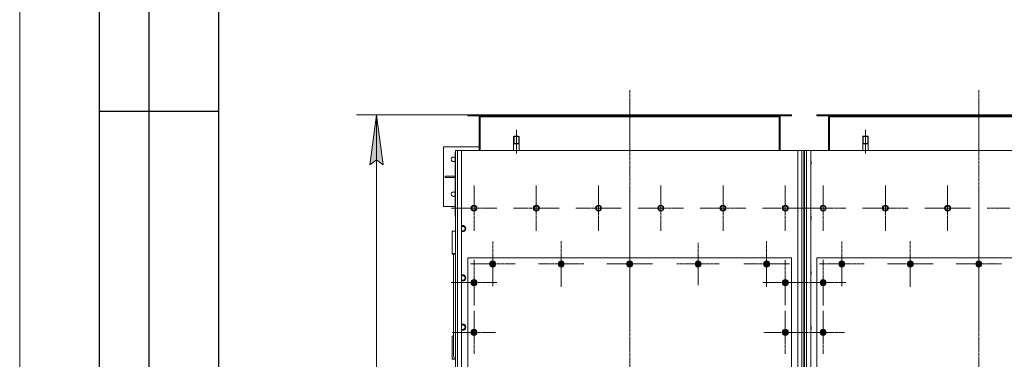
# Model space of a CAD drawing. Units: millimetres. Extents: x 0 to 17418, y -6 to 11880.
# Drawn here: x 0 to 3954, y 2605 to 3969 of the extents above; entities that cross this region are included whole.
import ezdxf

# ---------------------------------------------------------------- set-up
doc = ezdxf.new("R2010")
doc.units = ezdxf.units.MM
for name, pattern in [('K5LT_AXLED', [16, 11.5, -1.5, 1.5, -1.5]), ('K5LT_BASIC', [0]), ('K5LT_THIN', [0])]:
    doc.linetypes.add(name, pattern=pattern)
for name, color, linetype, true_color in [('DIM', 6, 'Continuous', 0xff00ff), ('FOR', 7, 'Continuous', 0xffffff), ('G', 3, 'Continuous', 0x00ff00), ('OSI', 2, 'Continuous', 0xffff00), ('R', 1, 'Continuous', 0xff0000), ('WELDING', 7, 'Continuous', 0xffffff)]:
    doc.layers.add(name, color=color, linetype=linetype, true_color=true_color)

msp = doc.modelspace()

# ---------------------------------------------------------------- hatches: boundary and pattern name
at = {"layer": 'DIM'}
msp.add_hatch(color=7, dxfattribs=at).paths.add_polyline_path([(1459.2, 3385.9), (1432.8, 3585.9), (1406.5, 3385.9), (1432.8, 3405.9)])

# ---------------------------------------------------------------- linework, layer by layer
at = {"layer": 'DIM', "color": 7, "linetype": 'K5LT_THIN', "lineweight": 13}
for p, q in [((1801.1, 3585.9), (1352.8, 3585.9)), ((1406.5, 3385.9), (1432.8, 3585.9)), ((1432.8, 3585.9), (1459.2, 3385.9)), ((1432.8, 3585.9), (1432.8, 987.9)), ((1432.8, 3405.9), (1406.5, 3385.9)), ((1459.2, 3385.9), (1432.8, 3405.9))]:
    msp.add_line(p, q, dxfattribs=at)
at = {"layer": 'FOR', "color": 7, "linetype": 'K5LT_THIN', "lineweight": 13}
msp.add_line((0, 0), (0, 11880), dxfattribs=at)
at = {"layer": 'FOR', "color": 5, "linetype": 'K5LT_BASIC', "lineweight": 25, "true_color": 0x0000ff}
for p, q in [((800, 200), (800, 11680)), ((320, 200), (320, 6000)), ((520, 200), (520, 6000)), ((800, 3600), (320, 3600))]:
    msp.add_line(p, q, dxfattribs=at)
at = {"layer": 'G', "color": 5, "linetype": 'K5LT_BASIC', "lineweight": 25, "true_color": 0x0000ff}
for p, q in [((1983.6, 3470.9), (1994.6, 3470.9)), ((1994.6, 3470.9), (2005.6, 3470.9)), ((3385.6, 3470.9), (3396.6, 3470.9)), ((3396.6, 3470.9), (3407.6, 3470.9))]:
    msp.add_line(p, q, dxfattribs=at)
at = {"layer": 'OSI', "color": 30, "linetype": 'K5LT_AXLED', "lineweight": 13, "true_color": 0xff8000}
for p, q in [((2449.6, 3686.1), (2449.6, 830.1)), ((3851.6, 3686.1), (3851.6, 830.1)), ((1994.6, 3431.9), (1994.6, 3526.9)), ((3396.6, 3431.9), (3396.6, 3526.9)), ((1824.6, 3211.9), (1824.6, 3303.9)), ((2074.6, 3211.9), (2074.6, 3303.9)), ((2324.6, 3211.9), (2324.6, 3303.9)), ((2574.6, 3211.9), (2574.6, 3303.9)), ((2824.6, 3211.9), (2824.6, 3303.7)), ((3074.6, 3211.9), (3074.6, 3303.9)), ((3226.6, 3211.9), (3226.6, 3303.9)), ((3476.6, 3211.9), (3476.6, 3303.9)), ((3726.6, 3211.9), (3726.6, 3303.9)), ((1824.6, 3211.9), (1732.6, 3211.9)), ((1824.6, 3211.9), (1824.6, 3119.9)), ((1824.6, 3211.9), (1916.6, 3211.9)), ((2074.6, 3211.9), (1982.6, 3211.9)), ((2074.6, 3211.9), (2074.6, 3119.9)), ((2074.6, 3211.9), (2166.6, 3211.9)), ((2324.6, 3211.9), (2232.6, 3211.9)), ((2324.6, 3211.9), (2324.6, 3119.9)), ((2324.6, 3211.9), (2416.6, 3211.9)), ((2574.6, 3211.9), (2482.6, 3211.9)), ((2574.6, 3211.9), (2574.6, 3119.9)), ((2574.6, 3211.9), (2666.6, 3211.9)), ((2824.6, 3211.9), (2732.8, 3211.9)), ((2824.6, 3211.9), (2824.6, 3120.1)), ((2824.6, 3211.9), (2916.4, 3211.9)), ((3074.6, 3211.9), (2982.6, 3211.9)), ((3074.6, 3211.9), (3074.6, 3119.9)), ((3074.6, 3211.9), (3166.6, 3211.9)), ((3226.6, 3211.9), (3134.6, 3211.9)), ((3226.6, 3211.9), (3226.6, 3119.9)), ((3226.6, 3211.9), (3318.6, 3211.9)), ((3476.6, 3211.9), (3384.6, 3211.9)), ((3476.6, 3211.9), (3476.6, 3119.9)), ((3476.6, 3211.9), (3568.6, 3211.9)), ((3726.6, 3211.9), (3634.6, 3211.9)), ((3726.6, 3211.9), (3726.6, 3119.9)), ((3726.6, 3211.9), (3818.6, 3211.9)), ((3976.6, 3211.9), (3884.6, 3211.9)), ((1899.6, 2987.9), (1899.6, 3077.4)), ((2174.6, 2987.9), (2174.6, 3079.9)), ((2449.6, 2987.9), (2449.6, 3079.9)), ((2724.6, 2987.9), (2724.6, 3072.9)), ((2999.6, 2987.9), (2999.6, 3079.9)), ((3301.6, 2987.9), (3301.6, 3077.4)), ((3576.6, 2987.9), (3576.6, 3079.9)), ((3851.6, 2987.9), (3851.6, 3079.9)), ((1899.6, 2987.9), (1810.1, 2987.9)), ((1824.6, 2912.9), (1824.6, 3004.9)), ((1899.6, 2987.9), (1899.6, 2898.4)), ((1899.6, 2987.9), (1989.1, 2987.9)), ((2174.6, 2987.9), (2082.6, 2987.9)), ((2174.6, 2987.9), (2174.6, 2895.9)), ((2174.6, 2987.9), (2266.6, 2987.9)), ((2449.6, 2987.9), (2357.6, 2987.9)), ((2449.6, 2987.9), (2449.6, 2895.9)), ((2449.6, 2987.9), (2541.6, 2987.9)), ((2724.6, 2987.9), (2639.6, 2987.9)), ((2724.6, 2987.9), (2724.6, 2902.9)), ((2724.6, 2987.9), (2809.6, 2987.9)), ((2999.6, 2987.9), (2907.6, 2987.9)), ((2999.6, 2987.9), (2999.6, 2895.9)), ((2999.6, 2987.9), (3091.6, 2987.9)), ((3074.6, 2912.9), (3074.6, 3003.4)), ((3301.6, 2987.9), (3212.1, 2987.9)), ((3226.6, 2912.9), (3226.6, 3004.9)), ((3301.6, 2987.9), (3301.6, 2898.4)), ((3301.6, 2987.9), (3391.1, 2987.9)), ((3576.6, 2987.9), (3484.6, 2987.9)), ((3576.6, 2987.9), (3576.6, 2895.9)), ((3576.6, 2987.9), (3668.6, 2987.9)), ((3851.6, 2987.9), (3759.6, 2987.9)), ((3851.6, 2987.9), (3851.6, 2895.9)), ((3851.6, 2987.9), (3943.6, 2987.9)), ((1824.6, 2912.9), (1732.6, 2912.9)), ((1824.6, 2912.9), (1824.6, 2820.9)), ((1824.6, 2912.9), (1916.6, 2912.9)), ((3074.6, 2912.9), (2984.1, 2912.9)), ((3074.6, 2912.9), (3074.6, 2822.4)), ((3074.6, 2912.9), (3165.1, 2912.9)), ((3226.6, 2912.9), (3134.6, 2912.9)), ((3226.6, 2912.9), (3226.6, 2820.9)), ((3226.6, 2912.9), (3318.6, 2912.9)), ((1824.6, 2712.9), (1824.6, 2798.9)), ((3074.6, 2712.9), (3074.6, 2799.4)), ((3226.6, 2712.9), (3226.6, 2798.9)), ((1824.6, 2712.9), (1738.6, 2712.9)), ((1824.6, 2712.9), (1910.6, 2712.9)), ((1824.6, 2712.9), (1824.6, 2626.9)), ((3074.6, 2712.9), (2988.1, 2712.9)), ((3074.6, 2712.9), (3161.1, 2712.9)), ((3074.6, 2712.9), (3074.6, 2626.4)), ((3226.6, 2712.9), (3140.6, 2712.9)), ((3226.6, 2712.9), (3312.6, 2712.9)), ((3226.6, 2712.9), (3226.6, 2626.9))]:
    msp.add_line(p, q, dxfattribs=at)
at = {"layer": 'R', "color": 7, "linetype": 'K5LT_THIN', "lineweight": 13}
for p, q in [((1799.6, 3581.9), (1799.6, 3585.9)), ((1799.6, 3585.9), (1801.1, 3585.9)), ((1799.6, 3581.9), (1801.1, 3581.9)), ((1801.1, 3585.9), (3098.1, 3585.9)), ((1801.1, 3581.9), (1801.1, 3585.9)), ((1801.1, 3581.9), (3098.1, 3581.9)), ((1849.6, 3577.9), (1845.6, 3577.9)), ((1845.6, 3577.9), (1845.6, 3443.9)), ((1849.6, 3581.9), (1849.6, 3577.9)), ((1849.6, 3577.9), (3049.6, 3577.9)), ((1849.6, 3577.9), (1849.6, 3443.9)), ((3049.6, 3581.9), (3049.6, 3577.9)), ((3049.6, 3577.9), (3049.6, 3443.9)), ((3053.6, 3577.9), (3049.6, 3577.9)), ((3053.6, 3443.9), (3053.6, 3577.9)), ((3098.1, 3581.9), (3098.1, 3585.9)), ((3098.1, 3585.9), (3099.6, 3585.9)), ((3098.1, 3581.9), (3099.6, 3581.9)), ((3099.6, 3581.9), (3099.6, 3585.9)), ((3201.6, 3581.9), (3201.6, 3585.9)), ((3201.6, 3585.9), (3203.1, 3585.9)), ((3201.6, 3581.9), (3203.1, 3581.9)), ((3203.1, 3585.9), (4500.1, 3585.9)), ((3203.1, 3581.9), (3203.1, 3585.9)), ((3203.1, 3581.9), (4500.1, 3581.9)), ((3251.6, 3577.9), (3247.6, 3577.9)), ((3247.6, 3577.9), (3247.6, 3443.9)), ((3251.6, 3581.9), (3251.6, 3577.9)), ((3251.6, 3577.9), (4451.6, 3577.9)), ((3251.6, 3577.9), (3251.6, 3443.9)), ((1985.6, 3500.9), (1983.6, 3499.7)), ((1983.6, 3443.9), (1983.6, 3499.7)), ((1983.6, 3499.7), (1994.6, 3499.7)), ((1985.3, 3499.7), (1985.3, 3500.7)), ((1985.3, 3470.9), (1985.3, 3499.7)), ((1985.6, 3500.9), (1994.6, 3500.9)), ((1994.6, 3500.9), (2003.6, 3500.9)), ((1994.6, 3499.7), (2005.6, 3499.7)), ((2003.6, 3500.9), (2005.6, 3499.7)), ((2003.9, 3499.7), (2003.9, 3500.7)), ((2003.9, 3470.9), (2003.9, 3499.7)), ((2005.6, 3443.9), (2005.6, 3499.7)), ((3387.6, 3500.9), (3385.6, 3499.7)), ((3385.6, 3443.9), (3385.6, 3499.7)), ((3385.6, 3499.7), (3396.6, 3499.7)), ((3387.3, 3499.7), (3387.3, 3500.7)), ((3387.3, 3470.9), (3387.3, 3499.7)), ((3387.6, 3500.9), (3396.6, 3500.9)), ((3396.6, 3500.9), (3405.6, 3500.9)), ((3396.6, 3499.7), (3407.6, 3499.7)), ((3405.6, 3500.9), (3407.6, 3499.7)), ((3405.9, 3499.7), (3405.9, 3500.7)), ((3405.9, 3470.9), (3405.9, 3499.7)), ((3407.6, 3443.9), (3407.6, 3499.7)), ((1845.6, 3457.9), (1701.6, 3457.9)), ((1701.6, 3457.9), (1701.6, 3217.9)), ((1749.6, 1133.9), (1749.6, 3443.9)), ((1749.6, 3443.9), (1757.6, 3443.9)), ((1757.6, 3443.9), (1757.6, 1133.9)), ((1757.6, 3443.9), (1774.6, 3443.9)), ((3124.6, 3443.9), (1774.6, 3443.9)), ((1774.6, 3443.9), (1774.6, 1133.9)), ((3124.6, 1133.9), (3124.6, 3443.9)), ((3124.6, 3443.9), (3141.6, 3443.9)), ((3141.6, 1133.9), (3141.6, 3443.9)), ((3141.6, 3443.9), (3149.6, 3443.9)), ((3149.6, 3443.9), (3149.6, 1133.9)), ((3149.6, 3443.9), (3151.6, 3443.9)), ((3151.6, 3443.9), (3159.6, 3443.9)), ((3151.6, 3443.9), (3151.6, 1133.9)), ((3159.6, 3443.9), (3159.6, 1133.9)), ((3159.6, 3443.9), (3176.6, 3443.9)), ((4526.6, 3443.9), (3176.6, 3443.9)), ((3176.6, 3443.9), (3176.6, 1133.9)), ((1748.6, 3433.9), (1748.6, 3247.9)), ((1749.6, 3433.9), (1748.6, 3433.9)), ((3176.6, 3399.9), (3177.5, 3399.9)), ((3176.6, 3387.9), (3177.5, 3387.9)), ((3177.5, 3399.9), (3178.1, 3398.9)), ((3177.5, 3399.9), (3177.5, 3387.9)), ((3177.5, 3387.9), (3178.1, 3388.9)), ((3178.1, 3398.9), (3178.1, 3388.9)), ((1748.6, 3340.9), (1708.8, 3340.9)), ((1708.8, 3340.9), (1708.8, 3334.9)), ((1748.6, 3334.9), (1708.8, 3334.9)), ((1748.6, 3247.9), (1748.6, 3179.9)), ((1749.6, 3247.9), (1748.6, 3247.9)), ((1701.6, 3217.9), (1748.6, 3217.9)), ((1749.6, 3233.9), (1749.6, 3189.9)), ((1813.6, 3211.9), (1819.1, 3221.4)), ((1816.4, 3207.1), (1813.6, 3211.9)), ((1819.1, 3202.4), (1816.4, 3207.1)), ((1819.1, 3221.4), (1830.1, 3221.4)), ((1830.1, 3221.4), (1835.6, 3211.9)), ((1835.6, 3211.9), (1830.1, 3202.4)), ((2063.6, 3211.9), (2069.1, 3221.4)), ((2066.4, 3207.1), (2063.6, 3211.9)), ((2069.1, 3202.4), (2066.4, 3207.1)), ((2069.1, 3221.4), (2080.1, 3221.4)), ((2080.1, 3221.4), (2085.6, 3211.9)), ((2085.6, 3211.9), (2080.1, 3202.4)), ((2313.6, 3211.9), (2319.1, 3221.4)), ((2316.4, 3207.1), (2313.6, 3211.9)), ((2319.1, 3202.4), (2316.4, 3207.1)), ((2319.1, 3221.4), (2330.1, 3221.4)), ((2330.1, 3221.4), (2335.6, 3211.9)), ((2335.6, 3211.9), (2330.1, 3202.4)), ((2563.6, 3211.9), (2569.1, 3221.4)), ((2566.4, 3207.1), (2563.6, 3211.9)), ((2569.1, 3202.4), (2566.4, 3207.1)), ((2569.1, 3221.4), (2580.1, 3221.4)), ((2580.1, 3221.4), (2585.6, 3211.9)), ((2585.6, 3211.9), (2580.1, 3202.4)), ((2813.6, 3211.9), (2819.1, 3221.4)), ((2816.4, 3207.1), (2813.6, 3211.9)), ((2819.1, 3202.4), (2816.4, 3207.1)), ((2819.1, 3221.4), (2830.1, 3221.4)), ((2830.1, 3221.4), (2835.6, 3211.9)), ((2835.6, 3211.9), (2830.1, 3202.4)), ((3063.6, 3211.9), (3069.1, 3221.4)), ((3066.4, 3207.1), (3063.6, 3211.9)), ((3069.1, 3202.4), (3066.4, 3207.1)), ((3069.1, 3221.4), (3080.1, 3221.4)), ((3080.1, 3221.4), (3085.6, 3211.9)), ((3085.6, 3211.9), (3080.1, 3202.4)), ((3217.1, 3217.4), (3226.6, 3222.9)), ((3217.1, 3206.4), (3217.1, 3217.4)), ((3221.8, 3203.7), (3217.1, 3206.4)), ((3226.6, 3200.9), (3221.8, 3203.7)), ((3226.6, 3222.9), (3236.1, 3217.4)), ((3236.1, 3206.4), (3226.6, 3200.9)), ((3236.1, 3217.4), (3236.1, 3206.4)), ((3467.1, 3217.4), (3476.6, 3222.9)), ((3467.1, 3206.4), (3467.1, 3217.4)), ((3471.8, 3203.7), (3467.1, 3206.4)), ((3476.6, 3200.9), (3471.8, 3203.7)), ((3476.6, 3222.9), (3486.1, 3217.4)), ((3486.1, 3206.4), (3476.6, 3200.9)), ((3486.1, 3217.4), (3486.1, 3206.4)), ((3717.1, 3217.4), (3726.6, 3222.9)), ((3717.1, 3206.4), (3717.1, 3217.4)), ((3721.8, 3203.7), (3717.1, 3206.4)), ((3726.6, 3200.9), (3721.8, 3203.7)), ((3726.6, 3222.9), (3736.1, 3217.4)), ((3736.1, 3206.4), (3726.6, 3200.9)), ((3736.1, 3217.4), (3736.1, 3206.4)), ((1748.6, 3179.9), (1749.6, 3178.9)), ((1749.6, 3178.9), (1749.6, 3171.9)), ((1749.6, 3171.9), (1749.6, 2295.9)), ((1830.1, 3202.4), (1819.1, 3202.4)), ((2080.1, 3202.4), (2069.1, 3202.4)), ((2330.1, 3202.4), (2319.1, 3202.4)), ((2580.1, 3202.4), (2569.1, 3202.4)), ((2830.1, 3202.4), (2819.1, 3202.4)), ((3080.1, 3202.4), (3069.1, 3202.4)), ((3176.6, 3178.9), (3177.5, 3178.9)), ((3176.6, 3166.9), (3177.5, 3166.9)), ((3177.5, 3178.9), (3178.1, 3177.9)), ((3177.5, 3178.9), (3177.5, 3166.9)), ((3177.5, 3166.9), (3178.1, 3167.9)), ((3178.1, 3177.9), (3178.1, 3167.9)), ((1774.6, 3139.4), (1785.1, 3139.4)), ((1785.1, 3139.4), (1790.6, 3129.9)), ((1790.6, 3129.9), (1785.1, 3120.4)), ((1736.6, 3119.2), (1736.6, 3029.1)), ((1749.6, 3119.2), (1736.6, 3119.2)), ((1785.1, 3120.4), (1774.6, 3120.4)), ((1736.6, 3029.1), (1749.6, 3029.1)), ((1736.6, 3026.8), (1736.6, 3029.1)), ((1736.6, 3026.8), (1749.6, 3026.8)), ((1741.6, 2617.9), (1741.6, 3026.8)), ((1749.6, 2611.3), (1749.6, 3026.8)), ((1799.6, 3012.9), (1799.6, 2212.9)), ((3099.6, 3012.9), (1799.6, 3012.9)), ((3099.6, 2212.9), (3099.6, 3012.9)), ((3201.6, 3012.9), (3201.6, 2212.9)), ((4501.6, 3012.9), (3201.6, 3012.9)), ((1890.1, 2993.4), (1899.6, 2998.9)), ((1890.1, 2987.9), (1890.1, 2993.4)), ((1890.1, 2982.4), (1890.1, 2987.9)), ((1899.6, 2976.9), (1890.1, 2982.4)), ((1899.6, 2998.9), (1909.1, 2993.4)), ((1909.1, 2982.4), (1899.6, 2976.9)), ((1909.1, 2993.4), (1909.1, 2987.9)), ((1910, 2988.9), (1909.1, 2988.9)), ((1909.1, 2987.9), (1909.1, 2982.4)), ((1909.1, 2986.8), (1910, 2986.8)), ((1909.1, 2985.6), (1909.8, 2985.6)), ((2165.1, 2993.4), (2174.6, 2998.9)), ((2165.1, 2987.9), (2165.1, 2993.4)), ((2165.1, 2982.4), (2165.1, 2987.9)), ((2174.6, 2976.9), (2165.1, 2982.4)), ((2174.6, 2998.9), (2184.1, 2993.4)), ((2184.1, 2982.4), (2174.6, 2976.9)), ((2184.1, 2993.4), (2184.1, 2987.9)), ((2185, 2988.9), (2184.1, 2988.9)), ((2184.1, 2987.9), (2184.1, 2982.4)), ((2184.1, 2986.8), (2185, 2986.8)), ((2184.1, 2985.6), (2184.8, 2985.6)), ((2440.1, 2993.4), (2449.6, 2998.9)), ((2440.1, 2987.9), (2440.1, 2993.4)), ((2440.1, 2982.4), (2440.1, 2987.9)), ((2449.6, 2976.9), (2440.1, 2982.4)), ((2449.6, 2998.9), (2459.1, 2993.4)), ((2459.1, 2982.4), (2449.6, 2976.9)), ((2459.1, 2993.4), (2459.1, 2987.9)), ((2460, 2988.9), (2459.1, 2988.9)), ((2459.1, 2987.9), (2459.1, 2982.4)), ((2459.1, 2986.8), (2460, 2986.8)), ((2459.1, 2985.6), (2459.8, 2985.6)), ((2715.1, 2993.4), (2724.6, 2998.9)), ((2715.1, 2987.9), (2715.1, 2993.4)), ((2715.1, 2982.4), (2715.1, 2987.9)), ((2724.6, 2976.9), (2715.1, 2982.4)), ((2724.6, 2998.9), (2734.1, 2993.4)), ((2734.1, 2982.4), (2724.6, 2976.9)), ((2734.1, 2993.4), (2734.1, 2987.9)), ((2735, 2988.9), (2734.1, 2988.9)), ((2734.1, 2987.9), (2734.1, 2982.4)), ((2734.1, 2986.8), (2735, 2986.8)), ((2734.1, 2985.6), (2734.8, 2985.6)), ((2990.1, 2993.4), (2999.6, 2998.9)), ((2990.1, 2987.9), (2990.1, 2993.4)), ((2990.1, 2982.4), (2990.1, 2987.9)), ((2999.6, 2976.9), (2990.1, 2982.4)), ((2999.6, 2998.9), (3009.1, 2993.4)), ((3009.1, 2982.4), (2999.6, 2976.9)), ((3009.1, 2993.4), (3009.1, 2987.9)), ((3010, 2988.9), (3009.1, 2988.9)), ((3009.1, 2987.9), (3009.1, 2982.4)), ((3009.1, 2986.8), (3010, 2986.8)), ((3009.1, 2985.6), (3009.8, 2985.6)), ((3292.1, 2993.4), (3301.6, 2998.9)), ((3292.1, 2987.9), (3292.1, 2993.4)), ((3292.1, 2982.4), (3292.1, 2987.9)), ((3301.6, 2976.9), (3292.1, 2982.4)), ((3301.6, 2998.9), (3311.1, 2993.4)), ((3311.1, 2982.4), (3301.6, 2976.9)), ((3311.1, 2993.4), (3311.1, 2987.9)), ((3312, 2988.9), (3311.1, 2988.9)), ((3311.1, 2987.9), (3311.1, 2982.4)), ((3311.1, 2986.8), (3312, 2986.8)), ((3311.1, 2985.6), (3311.8, 2985.6)), ((3567.1, 2993.4), (3576.6, 2998.9)), ((3567.1, 2987.9), (3567.1, 2993.4)), ((3567.1, 2982.4), (3567.1, 2987.9)), ((3576.6, 2976.9), (3567.1, 2982.4)), ((3576.6, 2998.9), (3586.1, 2993.4)), ((3586.1, 2982.4), (3576.6, 2976.9)), ((3586.1, 2993.4), (3586.1, 2987.9)), ((3587, 2988.9), (3586.1, 2988.9)), ((3586.1, 2987.9), (3586.1, 2982.4)), ((3586.1, 2986.8), (3587, 2986.8)), ((3586.1, 2985.6), (3586.8, 2985.6)), ((3842.1, 2993.4), (3851.6, 2998.9)), ((3842.1, 2987.9), (3842.1, 2993.4)), ((3842.1, 2982.4), (3842.1, 2987.9)), ((3851.6, 2976.9), (3842.1, 2982.4)), ((3851.6, 2998.9), (3861.1, 2993.4)), ((3861.1, 2982.4), (3851.6, 2976.9)), ((3861.1, 2993.4), (3861.1, 2987.9)), ((3862, 2988.9), (3861.1, 2988.9)), ((3861.1, 2987.9), (3861.1, 2982.4)), ((3861.1, 2986.8), (3862, 2986.8)), ((3861.1, 2985.6), (3861.8, 2985.6)), ((1774.6, 2941.4), (1785.1, 2941.4)), ((1785.1, 2941.4), (1790.6, 2931.9)), ((1790.6, 2931.9), (1785.1, 2922.4)), ((3176.6, 2957.9), (3177.5, 2957.9)), ((3176.6, 2945.9), (3177.5, 2945.9)), ((3177.5, 2957.9), (3178.1, 2956.9)), ((3177.5, 2957.9), (3177.5, 2945.9)), ((3177.5, 2945.9), (3178.1, 2946.9)), ((3178.1, 2956.9), (3178.1, 2946.9)), ((1785.1, 2922.4), (1774.6, 2922.4)), ((1815.1, 2918.4), (1824.6, 2923.9)), ((1815.1, 2912.9), (1815.1, 2918.4)), ((1815.1, 2907.4), (1815.1, 2912.9)), ((1824.6, 2901.9), (1815.1, 2907.4)), ((1824.6, 2923.9), (1834.1, 2918.4)), ((1834.1, 2907.4), (1824.6, 2901.9)), ((1834.1, 2918.4), (1834.1, 2912.9)), ((1835, 2913.9), (1834.1, 2913.9)), ((1834.1, 2912.9), (1834.1, 2907.4)), ((1834.1, 2911.8), (1835, 2911.8)), ((1834.1, 2910.6), (1834.8, 2910.6)), ((3065.1, 2918.4), (3074.6, 2923.9)), ((3065.1, 2912.9), (3065.1, 2918.4)), ((3065.1, 2907.4), (3065.1, 2912.9)), ((3074.6, 2901.9), (3065.1, 2907.4)), ((3074.6, 2923.9), (3084.1, 2918.4)), ((3084.1, 2907.4), (3074.6, 2901.9)), ((3084.1, 2918.4), (3084.1, 2912.9)), ((3085, 2913.9), (3084.1, 2913.9)), ((3084.1, 2912.9), (3084.1, 2907.4)), ((3084.1, 2911.8), (3085, 2911.8)), ((3084.1, 2910.6), (3084.8, 2910.6)), ((3217.1, 2918.4), (3226.6, 2923.9)), ((3217.1, 2912.9), (3217.1, 2918.4)), ((3217.1, 2907.4), (3217.1, 2912.9)), ((3226.6, 2901.9), (3217.1, 2907.4)), ((3226.6, 2923.9), (3236.1, 2918.4)), ((3236.1, 2907.4), (3226.6, 2901.9)), ((3236.1, 2918.4), (3236.1, 2912.9)), ((3237, 2913.9), (3236.1, 2913.9)), ((3236.1, 2912.9), (3236.1, 2907.4)), ((3236.1, 2911.8), (3237, 2911.8)), ((3236.1, 2910.6), (3236.8, 2910.6)), ((1774.6, 2743.4), (1785.1, 2743.4)), ((1785.1, 2743.4), (1790.6, 2733.9)), ((1790.6, 2733.9), (1785.1, 2724.4)), ((3176.6, 2736.9), (3177.5, 2736.9)), ((3177.5, 2736.9), (3178.1, 2735.9)), ((3177.5, 2736.9), (3177.5, 2724.9)), ((3178.1, 2735.9), (3178.1, 2725.9)), ((1736.6, 2697.3), (1741.6, 2697.3)), ((1736.6, 2607.2), (1736.6, 2697.3)), ((1785.1, 2724.4), (1774.6, 2724.4)), ((1815.1, 2718.4), (1824.6, 2723.9)), ((1815.1, 2712.9), (1815.1, 2718.4)), ((1815.1, 2707.4), (1815.1, 2712.9)), ((1824.6, 2701.9), (1815.1, 2707.4)), ((1824.6, 2723.9), (1834.1, 2718.4)), ((1834.1, 2707.4), (1824.6, 2701.9)), ((1834.1, 2718.4), (1834.1, 2712.9)), ((1835, 2713.9), (1834.1, 2713.9)), ((1834.1, 2712.9), (1834.1, 2707.4)), ((1834.1, 2711.8), (1835, 2711.8)), ((1834.1, 2710.6), (1834.8, 2710.6)), ((3065.1, 2718.4), (3074.6, 2723.9)), ((3065.1, 2712.9), (3065.1, 2718.4)), ((3065.1, 2707.4), (3065.1, 2712.9)), ((3074.6, 2701.9), (3065.1, 2707.4)), ((3074.6, 2723.9), (3084.1, 2718.4)), ((3084.1, 2707.4), (3074.6, 2701.9)), ((3084.1, 2718.4), (3084.1, 2712.9)), ((3085, 2713.9), (3084.1, 2713.9)), ((3084.1, 2712.9), (3084.1, 2707.4)), ((3084.1, 2711.8), (3085, 2711.8)), ((3084.1, 2710.6), (3084.8, 2710.6)), ((3176.6, 2724.9), (3177.5, 2724.9)), ((3177.5, 2724.9), (3178.1, 2725.9)), ((3217.1, 2718.4), (3226.6, 2723.9)), ((3217.1, 2712.9), (3217.1, 2718.4)), ((3217.1, 2707.4), (3217.1, 2712.9)), ((3226.6, 2701.9), (3217.1, 2707.4)), ((3226.6, 2723.9), (3236.1, 2718.4)), ((3236.1, 2707.4), (3226.6, 2701.9)), ((3236.1, 2718.4), (3236.1, 2712.9)), ((3237, 2713.9), (3236.1, 2713.9)), ((3236.1, 2712.9), (3236.1, 2707.4)), ((3236.1, 2711.8), (3237, 2711.8)), ((3236.1, 2710.6), (3236.8, 2710.6)), ((1736.6, 2607.2), (1736.6, 2604.9)), ((1749.6, 2607.2), (1736.6, 2607.2)), ((1749.6, 2604.9), (1736.6, 2604.9))]:
    msp.add_line(p, q, dxfattribs=at)
for centre, radius in [((1824.6, 3211.9), 12), ((1824.6, 3211.9), 11.8), ((1824.6, 3211.9), 8.97), ((2074.6, 3211.9), 12), ((2074.6, 3211.9), 11.8), ((2074.6, 3211.9), 8.97), ((2324.6, 3211.9), 12), ((2324.6, 3211.9), 11.8), ((2324.6, 3211.9), 8.97), ((2574.6, 3211.9), 12), ((2574.6, 3211.9), 11.8), ((2574.6, 3211.9), 8.97), ((2824.6, 3211.9), 12), ((2824.6, 3211.9), 11.8), ((2824.6, 3211.9), 8.97), ((3074.6, 3211.9), 12), ((3074.6, 3211.9), 11.8), ((3074.6, 3211.9), 8.97), ((3226.6, 3211.9), 12), ((3226.6, 3211.9), 11.8), ((3226.6, 3211.9), 8.97), ((3476.6, 3211.9), 12), ((3476.6, 3211.9), 11.8), ((3476.6, 3211.9), 8.97), ((3726.6, 3211.9), 12), ((3726.6, 3211.9), 11.8), ((3726.6, 3211.9), 8.97), ((1899.6, 2987.9), 12), ((1899.6, 2987.9), 11.8), ((1899.6, 2987.9), 6.5), ((1899.6, 2987.9), 6), ((1899.6, 2987.9), 5), ((2174.6, 2987.9), 12), ((2174.6, 2987.9), 11.8), ((2174.6, 2987.9), 6.5), ((2174.6, 2987.9), 6), ((2174.6, 2987.9), 5), ((2449.6, 2987.9), 12), ((2449.6, 2987.9), 11.8), ((2449.6, 2987.9), 6.5), ((2449.6, 2987.9), 6), ((2449.6, 2987.9), 5), ((2724.6, 2987.9), 12), ((2724.6, 2987.9), 11.8), ((2724.6, 2987.9), 6.5), ((2724.6, 2987.9), 6), ((2724.6, 2987.9), 5), ((2999.6, 2987.9), 12), ((2999.6, 2987.9), 11.8), ((2999.6, 2987.9), 6.5), ((2999.6, 2987.9), 6), ((2999.6, 2987.9), 5), ((3301.6, 2987.9), 12), ((3301.6, 2987.9), 11.8), ((3301.6, 2987.9), 6.5), ((3301.6, 2987.9), 6), ((3301.6, 2987.9), 5), ((3576.6, 2987.9), 12), ((3576.6, 2987.9), 11.8), ((3576.6, 2987.9), 6.5), ((3576.6, 2987.9), 6), ((3576.6, 2987.9), 5), ((3851.6, 2987.9), 12), ((3851.6, 2987.9), 11.8), ((3851.6, 2987.9), 6.5), ((3851.6, 2987.9), 6), ((3851.6, 2987.9), 5), ((1824.6, 2912.9), 12), ((1824.6, 2912.9), 11.8), ((1824.6, 2912.9), 6.5), ((1824.6, 2912.9), 6), ((1824.6, 2912.9), 5), ((3074.6, 2912.9), 12), ((3074.6, 2912.9), 11.8), ((3074.6, 2912.9), 6.5), ((3074.6, 2912.9), 6), ((3074.6, 2912.9), 5), ((3226.6, 2912.9), 12), ((3226.6, 2912.9), 11.8), ((3226.6, 2912.9), 6.5), ((3226.6, 2912.9), 6), ((3226.6, 2912.9), 5), ((1824.6, 2712.9), 12), ((1824.6, 2712.9), 11.8), ((1824.6, 2712.9), 6.5), ((1824.6, 2712.9), 6), ((1824.6, 2712.9), 5), ((3074.6, 2712.9), 12), ((3074.6, 2712.9), 11.8), ((3074.6, 2712.9), 6.5), ((3074.6, 2712.9), 6), ((3074.6, 2712.9), 5), ((3226.6, 2712.9), 12), ((3226.6, 2712.9), 11.8), ((3226.6, 2712.9), 6.5), ((3226.6, 2712.9), 6), ((3226.6, 2712.9), 5)]:
    msp.add_circle(centre, radius, dxfattribs=at)
for centre, radius, start, end in [((1841.6, 3577.9), 4, 0, 90), ((1841.6, 3577.9), 8, 0.0004, 30), ((3057.6, 3577.9), 8, 150, 180), ((3057.6, 3577.9), 4, 90, 180), ((3243.6, 3577.9), 4, 0, 90), ((3243.6, 3577.9), 8, 0, 30), ((1741.6, 3407.9), 9, 38.9424, 321.0576), ((1754.6, 3433.9), 6, 146.4427, 180), ((1741.6, 3267.9), 9, 38.9424, 321.0576), ((1754.6, 3247.9), 6, 180, 213.5573), ((1779.6, 3129.9), 12, 245.3757, 114.6243), ((1779.6, 3129.9), 11.8, 244.9905, 115.0095), ((1779.6, 3129.9), 8.97, 236.1336, 123.8664), ((1899.6, 2987.9), 10.5, 154.7912, 205.2088), ((1899.6, 2987.9), 9.5, 0, 180), ((1899.6, 2987.9), 9.5, 180, 0), ((1899.6, 2987.9), 10.5, 94.7912, 145.2088), ((1899.6, 2987.9), 10.5, 214.7912, 265.2088), ((1899.6, 2987.9), 10.5, 34.7912, 85.2088), ((1899.6, 2987.9), 10.5, 274.7912, 325.2088), ((1899.6, 2987.9), 10.5, 5.5324, 25.2088), ((1899.6, 2987.9), 10.5, 334.7912, 347.3589), ((1899.6, 2987.9), 10.5, 347.3589, 353.8105), ((2174.6, 2987.9), 10.5, 154.7912, 205.2088), ((2174.6, 2987.9), 9.5, 0, 180), ((2174.6, 2987.9), 9.5, 180, 0), ((2174.6, 2987.9), 10.5, 94.7912, 145.2088), ((2174.6, 2987.9), 10.5, 214.7912, 265.2088), ((2174.6, 2987.9), 10.5, 34.7912, 85.2088), ((2174.6, 2987.9), 10.5, 274.7912, 325.2088), ((2174.6, 2987.9), 10.5, 5.5324, 25.2088), ((2174.6, 2987.9), 10.5, 334.7912, 347.3589), ((2174.6, 2987.9), 10.5, 347.3589, 353.8105), ((2449.6, 2987.9), 10.5, 154.7912, 205.2088), ((2449.6, 2987.9), 9.5, 0, 180), ((2449.6, 2987.9), 9.5, 180, 0), ((2449.6, 2987.9), 10.5, 94.7912, 145.2088), ((2449.6, 2987.9), 10.5, 214.7912, 265.2088), ((2449.6, 2987.9), 10.5, 34.7912, 85.2088), ((2449.6, 2987.9), 10.5, 274.7912, 325.2088), ((2449.6, 2987.9), 10.5, 5.5324, 25.2088), ((2449.6, 2987.9), 10.5, 334.7912, 347.3589), ((2449.6, 2987.9), 10.5, 347.3589, 353.8105), ((2724.6, 2987.9), 10.5, 154.7912, 205.2088), ((2724.6, 2987.9), 9.5, 0, 180), ((2724.6, 2987.9), 9.5, 180, 0), ((2724.6, 2987.9), 10.5, 94.7912, 145.2088), ((2724.6, 2987.9), 10.5, 214.7912, 265.2088), ((2724.6, 2987.9), 10.5, 34.7912, 85.2088), ((2724.6, 2987.9), 10.5, 274.7912, 325.2088), ((2724.6, 2987.9), 10.5, 5.5324, 25.2088), ((2724.6, 2987.9), 10.5, 334.7912, 347.3589), ((2724.6, 2987.9), 10.5, 347.3589, 353.8105), ((2999.6, 2987.9), 10.5, 154.7912, 205.2088), ((2999.6, 2987.9), 9.5, 0, 180), ((2999.6, 2987.9), 9.5, 180, 0), ((2999.6, 2987.9), 10.5, 94.7912, 145.2088), ((2999.6, 2987.9), 10.5, 214.7912, 265.2088), ((2999.6, 2987.9), 10.5, 34.7912, 85.2088), ((2999.6, 2987.9), 10.5, 274.7912, 325.2088), ((2999.6, 2987.9), 10.5, 5.5324, 25.2088), ((2999.6, 2987.9), 10.5, 334.7912, 347.3589), ((2999.6, 2987.9), 10.5, 347.3589, 353.8105), ((3301.6, 2987.9), 10.5, 154.7912, 205.2088), ((3301.6, 2987.9), 9.5, 0, 180), ((3301.6, 2987.9), 9.5, 180, 0), ((3301.6, 2987.9), 10.5, 94.7912, 145.2088), ((3301.6, 2987.9), 10.5, 214.7912, 265.2088), ((3301.6, 2987.9), 10.5, 34.7912, 85.2088), ((3301.6, 2987.9), 10.5, 274.7912, 325.2088), ((3301.6, 2987.9), 10.5, 5.5324, 25.2088), ((3301.6, 2987.9), 10.5, 334.7912, 347.3589), ((3301.6, 2987.9), 10.5, 347.3589, 353.8105), ((3576.6, 2987.9), 10.5, 154.7912, 205.2088), ((3576.6, 2987.9), 9.5, 0, 180), ((3576.6, 2987.9), 9.5, 180, 0), ((3576.6, 2987.9), 10.5, 94.7912, 145.2088), ((3576.6, 2987.9), 10.5, 214.7912, 265.2088), ((3576.6, 2987.9), 10.5, 34.7912, 85.2088), ((3576.6, 2987.9), 10.5, 274.7912, 325.2088), ((3576.6, 2987.9), 10.5, 5.5324, 25.2088), ((3576.6, 2987.9), 10.5, 334.7912, 347.3589), ((3576.6, 2987.9), 10.5, 347.3589, 353.8105), ((3851.6, 2987.9), 10.5, 154.7912, 205.2088), ((3851.6, 2987.9), 9.5, 0, 180), ((3851.6, 2987.9), 9.5, 180, 0), ((3851.6, 2987.9), 10.5, 94.7912, 145.2088), ((3851.6, 2987.9), 10.5, 214.7912, 265.2088), ((3851.6, 2987.9), 10.5, 34.7912, 85.2088), ((3851.6, 2987.9), 10.5, 274.7912, 325.2088), ((3851.6, 2987.9), 10.5, 5.5324, 25.2088), ((3851.6, 2987.9), 10.5, 334.7912, 347.3589), ((3851.6, 2987.9), 10.5, 347.3589, 353.8105), ((1779.6, 2931.9), 12, 245.3757, 114.6243), ((1779.6, 2931.9), 11.8, 244.9905, 115.0095), ((1779.6, 2931.9), 8.97, 236.1336, 123.8664), ((1824.6, 2912.9), 10.5, 154.7912, 205.2088), ((1824.6, 2912.9), 9.5, 0, 180), ((1824.6, 2912.9), 9.5, 180, 0), ((1824.6, 2912.9), 10.5, 94.7912, 145.2088), ((1824.6, 2912.9), 10.5, 214.7912, 265.2088), ((1824.6, 2912.9), 10.5, 34.7912, 85.2088), ((1824.6, 2912.9), 10.5, 274.7912, 325.2088), ((1824.6, 2912.9), 10.5, 5.5324, 25.2088), ((1824.6, 2912.9), 10.5, 334.7912, 347.3589), ((1824.6, 2912.9), 10.5, 347.3589, 353.8105), ((3074.6, 2912.9), 10.5, 154.7912, 205.2088), ((3074.6, 2912.9), 9.5, 0, 180), ((3074.6, 2912.9), 9.5, 180, 0), ((3074.6, 2912.9), 10.5, 94.7912, 145.2088), ((3074.6, 2912.9), 10.5, 214.7912, 265.2088), ((3074.6, 2912.9), 10.5, 34.7912, 85.2088), ((3074.6, 2912.9), 10.5, 274.7912, 325.2088), ((3074.6, 2912.9), 10.5, 5.5324, 25.2088), ((3074.6, 2912.9), 10.5, 334.7912, 347.3589), ((3074.6, 2912.9), 10.5, 347.3589, 353.8105), ((3226.6, 2912.9), 10.5, 154.7912, 205.2088), ((3226.6, 2912.9), 9.5, 0, 180), ((3226.6, 2912.9), 9.5, 180, 0), ((3226.6, 2912.9), 10.5, 94.7912, 145.2088), ((3226.6, 2912.9), 10.5, 214.7912, 265.2088), ((3226.6, 2912.9), 10.5, 34.7912, 85.2088), ((3226.6, 2912.9), 10.5, 274.7912, 325.2088), ((3226.6, 2912.9), 10.5, 5.5324, 25.2088), ((3226.6, 2912.9), 10.5, 334.7912, 347.3589), ((3226.6, 2912.9), 10.5, 347.3589, 353.8105), ((1779.6, 2733.9), 12, 245.3757, 114.6243), ((1779.6, 2733.9), 11.8, 244.9905, 115.0095), ((1779.6, 2733.9), 8.97, 236.1336, 123.8664), ((1824.6, 2712.9), 10.5, 154.7912, 205.2088), ((1824.6, 2712.9), 9.5, 0, 180), ((1824.6, 2712.9), 9.5, 180, 0), ((1824.6, 2712.9), 10.5, 94.7912, 145.2088), ((1824.6, 2712.9), 10.5, 214.7912, 265.2088), ((1824.6, 2712.9), 10.5, 34.7912, 85.2088), ((1824.6, 2712.9), 10.5, 274.7912, 325.2088), ((1824.6, 2712.9), 10.5, 5.5324, 25.2088), ((1824.6, 2712.9), 10.5, 334.7912, 347.3589), ((1824.6, 2712.9), 10.5, 347.3589, 353.8105), ((3074.6, 2712.9), 10.5, 154.7912, 205.2088), ((3074.6, 2712.9), 9.5, 0, 180), ((3074.6, 2712.9), 9.5, 180, 0), ((3074.6, 2712.9), 10.5, 94.7912, 145.2088), ((3074.6, 2712.9), 10.5, 214.7912, 265.2088), ((3074.6, 2712.9), 10.5, 34.7912, 85.2088), ((3074.6, 2712.9), 10.5, 274.7912, 325.2088), ((3074.6, 2712.9), 10.5, 5.5324, 25.2088), ((3074.6, 2712.9), 10.5, 334.7912, 347.3589), ((3074.6, 2712.9), 10.5, 347.3589, 353.8105), ((3226.6, 2712.9), 10.5, 154.7912, 205.2088), ((3226.6, 2712.9), 9.5, 0, 180), ((3226.6, 2712.9), 9.5, 180, 0), ((3226.6, 2712.9), 10.5, 94.7912, 145.2088), ((3226.6, 2712.9), 10.5, 214.7912, 265.2088), ((3226.6, 2712.9), 10.5, 34.7912, 85.2088), ((3226.6, 2712.9), 10.5, 274.7912, 325.2088), ((3226.6, 2712.9), 10.5, 5.5324, 25.2088), ((3226.6, 2712.9), 10.5, 334.7912, 347.3589), ((3226.6, 2712.9), 10.5, 347.3589, 353.8105)]:
    msp.add_arc(centre, radius, start, end, dxfattribs=at)
msp.add_ellipse((1749.6, 2617.9), major_axis=(8, 0), ratio=0.819232, start_param=3.141593, end_param=4.712389, dxfattribs=at)
at = {"layer": 'WELDING', "color": 7, "linetype": 'K5LT_THIN', "lineweight": 13}
msp.add_line((3049.6, 3581.9), (3049.6, 3577.9), dxfattribs=at)

doc.saveas('drawing.dxf')
